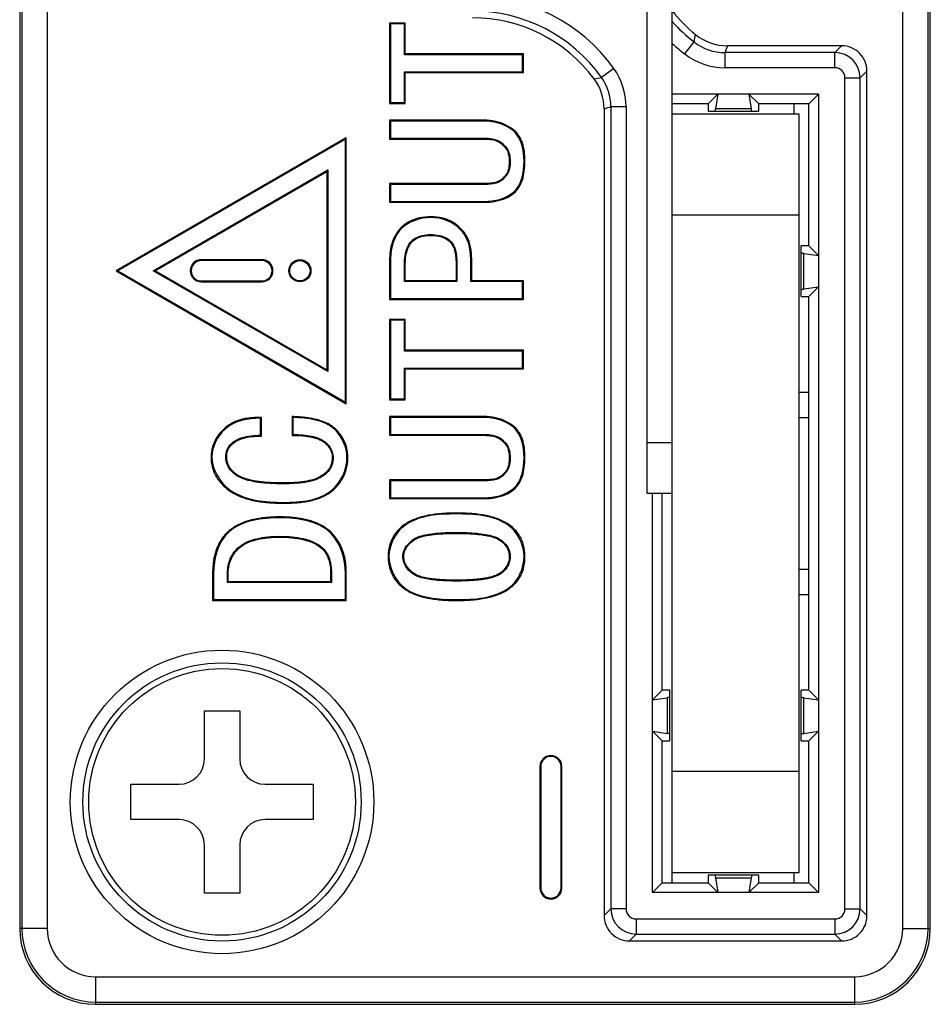
# Model space of a CAD drawing. Units: millimetres. Extents: x 0 to 589, y 4 to 406.
# Drawn here: x 490 to 499, y 273 to 283 of the extents above; entities that cross this region are included whole.
import ezdxf

# ---------------------------------------------------------------- set-up
doc = ezdxf.new("R2010")
doc.units = ezdxf.units.MM
doc.layers.add('文字', color=3, linetype='Continuous', lineweight=25)

msp = doc.modelspace()

# ---------------------------------------------------------------- linework, layer by layer
for p, q in [((489.629921, 301.703939), (489.629921, 274.203939)), ((489.651816, 301.703939), (489.651816, 274.203939)), ((489.901778, 301.703939), (489.901778, 274.203939)), ((498.358064, 274.203939), (498.358064, 301.703939)), ((498.608026, 274.203939), (498.608026, 301.703939)), ((498.629921, 274.203939), (498.629921, 301.703939)), ((495.829921, 278.503939), (495.829921, 283.603939)), ((496.079921, 274.653939), (496.079921, 283.603939)), ((496.294637, 282.965343), (496.30919, 283.03964)), ((496.202743, 282.846816), (496.294637, 282.965343)), ((497.753776, 282.927757), (496.624385, 282.927757)), ((497.686528, 282.860509), (497.753776, 282.927757)), ((496.60095, 282.710532), (496.60095, 282.860509)), ((497.686528, 282.860509), (496.600961, 282.860509)), ((497.686528, 282.710532), (497.686528, 282.860509)), ((495.502267, 282.70208), (495.380227, 282.614906)), ((497.686528, 282.710532), (496.60095, 282.710532)), ((495.306717, 282.601539), (495.380227, 282.614906)), ((497.786513, 274.397332), (497.786513, 282.610547)), ((497.786513, 282.610547), (497.93649, 282.610547)), ((497.93649, 282.610628), (498.003738, 282.677795)), ((497.93649, 274.397332), (497.93649, 282.610628)), ((498.003738, 274.330084), (498.003738, 282.677795)), ((497.525923, 282.449942), (496.079921, 282.449942)), ((496.529921, 282.449942), (496.433918, 282.353939)), ((496.529921, 282.449942), (496.507679, 282.304682)), ((496.837915, 282.449942), (496.860156, 282.304682)), ((496.837915, 282.449942), (496.933918, 282.353939)), ((497.525923, 282.449942), (497.429921, 282.353939)), ((497.525923, 282.449942), (497.525923, 274.557937)), ((495.623328, 282.324324), (495.473351, 282.324324)), ((495.473351, 282.324318), (495.473351, 274.397251)), ((495.623328, 282.324324), (495.623328, 274.397332)), ((496.433918, 282.353939), (496.079921, 282.353939)), ((496.433918, 282.353939), (496.433918, 282.278939)), ((496.933918, 282.278939), (496.933918, 282.353939)), ((497.429921, 282.353939), (496.933918, 282.353939)), ((497.279921, 282.353939), (497.279921, 282.253939)), ((497.429921, 280.949942), (497.429921, 282.353939)), ((495.406103, 282.302385), (495.406103, 274.330084)), ((496.079921, 282.253939), (497.329921, 282.253939)), ((496.933918, 282.278939), (496.433918, 282.278939)), ((496.860156, 282.304682), (496.507679, 282.304682)), ((497.329921, 282.253939), (497.329921, 274.753939)), ((497.329921, 281.253939), (496.079921, 281.253939)), ((497.354921, 280.449942), (497.354921, 280.949942)), ((497.429921, 280.949942), (497.354921, 280.949942)), ((497.525923, 280.853939), (497.429921, 280.949942)), ((497.380663, 280.523704), (497.380663, 280.876181)), ((497.380663, 280.876181), (497.525923, 280.853939)), ((497.380663, 280.523704), (497.525923, 280.545945)), ((497.525923, 280.545945), (497.429921, 280.449942)), ((497.354921, 280.449942), (497.429921, 280.449942)), ((497.429921, 276.557937), (497.429921, 280.449942)), ((497.329921, 279.503939), (497.429921, 279.503939)), ((497.329921, 279.253939), (497.429921, 279.253939)), ((496.079921, 279.003939), (495.829921, 279.003939)), ((496.079921, 278.503939), (495.829921, 278.503939)), ((495.883918, 274.557937), (495.883918, 278.503939)), ((495.979921, 276.557937), (495.979921, 278.503939)), ((497.329921, 277.753939), (497.429921, 277.753939)), ((497.329921, 277.503939), (497.429921, 277.503939)), ((495.883918, 276.461934), (495.979921, 276.557937)), ((495.883918, 276.461934), (496.029178, 276.484175)), ((496.054921, 276.557937), (495.979921, 276.557937)), ((496.029178, 276.484175), (496.029178, 276.131698)), ((496.054921, 276.057937), (496.054921, 276.557937)), ((497.354921, 276.057937), (497.354921, 276.557937)), ((497.429921, 276.557937), (497.354921, 276.557937)), ((497.380663, 276.131698), (497.380663, 276.484175)), ((497.380663, 276.484175), (497.525923, 276.461934)), ((497.525923, 276.461934), (497.429921, 276.557937)), ((491.454921, 275.878939), (491.454921, 276.353939)), ((491.454921, 276.353939), (491.804921, 276.353939)), ((491.804921, 276.353939), (491.804921, 275.878939)), ((495.883918, 276.153939), (496.029178, 276.131698)), ((495.883918, 276.153939), (495.979921, 276.057937)), ((497.380663, 276.131698), (497.525923, 276.153939)), ((497.525923, 276.153939), (497.429921, 276.057937)), ((495.979921, 274.653939), (495.979921, 276.057937)), ((495.979921, 276.057937), (496.054921, 276.057937)), ((497.354921, 276.057937), (497.429921, 276.057937)), ((497.429921, 274.653939), (497.429921, 276.057937)), ((497.329921, 275.753939), (496.079921, 275.753939)), ((490.729921, 275.278939), (490.729921, 275.628939)), ((490.729921, 275.628939), (491.204921, 275.628939)), ((492.054921, 275.628939), (492.529921, 275.628939)), ((492.529921, 275.628939), (492.529921, 275.278939)), ((491.204921, 275.278939), (490.729921, 275.278939)), ((492.529921, 275.278939), (492.054921, 275.278939)), ((491.454921, 274.553939), (491.454921, 275.028939)), ((491.804921, 275.028939), (491.804921, 274.553939)), ((497.329921, 274.753939), (496.079921, 274.753939)), ((496.433918, 274.728939), (496.433918, 274.653939)), ((496.933918, 274.728939), (496.433918, 274.728939)), ((496.933918, 274.653939), (496.933918, 274.728939)), ((497.279921, 274.753939), (497.279921, 274.653939)), ((495.883918, 274.557937), (495.979921, 274.653939)), ((495.979921, 274.653939), (496.433918, 274.653939)), ((496.529921, 274.557937), (496.433918, 274.653939)), ((496.507679, 274.703197), (496.529921, 274.557937)), ((496.507679, 274.703197), (496.860156, 274.703197)), ((496.860156, 274.703197), (496.837915, 274.557937)), ((496.837915, 274.557937), (496.933918, 274.653939)), ((496.933918, 274.653939), (497.429921, 274.653939)), ((497.525923, 274.557937), (497.429921, 274.653939)), ((491.804921, 274.553939), (491.454921, 274.553939)), ((497.525923, 274.557937), (495.883918, 274.557937)), ((495.473351, 274.397251), (495.406103, 274.330084)), ((495.623328, 274.397332), (495.473351, 274.397332)), ((497.786513, 274.397332), (497.93649, 274.397332)), ((497.93649, 274.397332), (498.003738, 274.330084)), ((495.723313, 274.297347), (495.723313, 274.14737)), ((495.723313, 274.297347), (497.686528, 274.297347)), ((497.686528, 274.297347), (497.686528, 274.14737)), ((489.901778, 274.203939), (489.629921, 274.203939)), ((495.723313, 274.14737), (495.656065, 274.080122)), ((495.723313, 274.14737), (497.686609, 274.14737)), ((497.686609, 274.14737), (497.753776, 274.080122)), ((498.358064, 274.203939), (498.629921, 274.203939)), ((495.656065, 274.080122), (497.753776, 274.080122)), ((490.379921, 273.725796), (490.379921, 273.453939)), ((490.379921, 273.725796), (497.879921, 273.725796)), ((497.879921, 273.725796), (497.879921, 273.453939)), ((490.379921, 273.475834), (497.879921, 273.475834)), ((490.379921, 273.453939), (497.879921, 273.453939))]:
    msp.add_line(p, q)
for radius in [1.5, 1.375, 1.318132]:
    msp.add_circle((491.629921, 275.453939), radius)
for centre, radius, start, end in [((494.104921, 281.703939), 1.717225, 35.5386655, 90), ((494.104921, 281.703939), 1.567248, 35.5386655, 90), ((494.104921, 281.703939), 1.5, 36.7553695, 90), ((497.254921, 284.203939), 1.5, 218.3670248, 230.9139231), ((497.254921, 284.203939), 1.567248, 221.430564, 232.2135916), ((496.624384, 283.427677), 0.49992, 230.9137553, 270.0001677), ((497.254921, 284.203939), 1.717225, 226.820029, 232.2135916), ((496.600933, 283.360381), 0.499872, 232.2115584, 270.003272), ((502.296637, 280.914187), 6.019045, 160.4558471, 161.1337104), ((497.753791, 282.67781), 0.249947, 359.9966399, 90.0033601), ((496.600967, 283.36048), 0.649948, 232.2150205, 269.9985711), ((497.68648, 282.610498), 0.250011, 0.0296633, 89.988832), ((494.973394, 282.324313), 0.649935, 0.0009469, 35.5377186), ((497.686525, 282.610543), 0.099989, 0.0021111, 89.9981609), ((494.973478, 282.32434), 0.499873, 359.9974527, 35.5405418), ((494.906183, 282.302386), 0.49992, 359.9998619, 36.7555076), ((497.427846, 276.217829), 6.41165, 107.7482385, 108.3803361), ((491.204921, 275.878939), 0.25, 270, 0), ((492.054921, 275.878939), 0.25, 180, 270), ((491.204921, 275.028939), 0.25, 0, 90), ((492.054921, 275.028939), 0.25, 90, 180), ((495.65605, 274.330069), 0.249947, 179.9966329, 270.0033671), ((495.723362, 274.39738), 0.250011, 180.0296633, 269.988832), ((495.723316, 274.397335), 0.099989, 180.0021113, 269.9981614), ((497.686525, 274.397335), 0.099989, 270.0021112, 359.9981612), ((497.68648, 274.39738), 0.250011, 270.0296633, 359.988832), ((497.753791, 274.330069), 0.249947, 269.9966329, 0.0033671), ((490.379921, 274.203939), 0.75, 180, 270), ((490.379921, 274.203939), 0.728105, 180, 270), ((490.379921, 274.203939), 0.478142, 180, 270), ((497.879921, 274.203939), 0.478142, 270, 0), ((497.879921, 274.203939), 0.728105, 270, 0), ((497.879921, 274.203939), 0.75, 270, 0)]:
    msp.add_arc(centre, radius, start, end)
for points, knots in [([(496.499771, 282.278939), (496.503973, 282.278939), (496.504848, 282.292864), (496.506946, 282.299893), (496.507679, 282.304682)], [0, 0, 0, 0, 0.0126061928, 0.02714049, 0.02714049, 0.02714049, 0.02714049]), ([(496.868064, 282.278939), (496.863862, 282.278939), (496.862988, 282.292864), (496.860889, 282.299893), (496.860156, 282.304682)], [0, 0, 0, 0, 0.0126061928, 0.02714049, 0.02714049, 0.02714049, 0.02714049]), ([(497.354921, 280.884089), (497.354921, 280.879887), (497.365199, 280.879183), (497.370696, 280.87813), (497.372842, 280.877693)], [0, 0, 0, 0, 0.0126061928, 0.019175822, 0.019175822, 0.019175822, 0.019175822]), ([(497.354921, 280.515796), (497.354921, 280.519998), (497.365199, 280.520702), (497.370696, 280.521755), (497.372842, 280.522192)], [0, 0, 0, 0, 0.0126061928, 0.019175822, 0.019175822, 0.019175822, 0.019175822]), ([(496.054921, 276.492083), (496.054921, 276.487881), (496.044642, 276.487177), (496.039145, 276.486124), (496.036999, 276.485687)], [0, 0, 0, 0, 0.0126061928, 0.0191758221, 0.0191758221, 0.0191758221, 0.0191758221]), ([(497.354921, 276.492083), (497.354921, 276.487881), (497.365199, 276.487177), (497.370696, 276.486124), (497.372842, 276.485687)], [0, 0, 0, 0, 0.0126061928, 0.019175822, 0.019175822, 0.019175822, 0.019175822]), ([(496.054921, 276.12379), (496.054921, 276.127992), (496.040996, 276.128866), (496.033967, 276.130965), (496.029178, 276.131698)], [0, 0, 0, 0, 0.0126061928, 0.02714049, 0.02714049, 0.02714049, 0.02714049]), ([(497.354921, 276.12379), (497.354921, 276.127992), (497.368846, 276.128866), (497.375874, 276.130965), (497.380663, 276.131698)], [0, 0, 0, 0, 0.0126061928, 0.02714049, 0.02714049, 0.02714049, 0.02714049]), ([(496.499771, 274.728939), (496.503973, 274.728939), (496.504848, 274.715014), (496.506946, 274.707986), (496.507679, 274.703197)], [0, 0, 0, 0, 0.0126061928, 0.02714049, 0.02714049, 0.02714049, 0.02714049]), ([(496.868064, 274.728939), (496.863862, 274.728939), (496.862988, 274.715014), (496.860889, 274.707986), (496.860156, 274.703197)], [0, 0, 0, 0, 0.0126061928, 0.02714049, 0.02714049, 0.02714049, 0.02714049])]:
    msp.add_open_spline(points, degree=3, knots=knots)
for points in [[(497.372842, 280.877693), (497.375444, 280.877163), (497.378038, 280.876582), (497.380663, 280.876181)], [(497.372842, 280.522192), (497.375444, 280.522721), (497.378038, 280.523302), (497.380663, 280.523704)], [(496.036999, 276.485687), (496.034397, 276.485158), (496.031803, 276.484577), (496.029178, 276.484175)], [(497.372842, 276.485687), (497.375444, 276.485158), (497.378038, 276.484577), (497.380663, 276.484175)]]:
    msp.add_open_spline(points, degree=3)
at = {"layer": '文字'}
for p, q in [((493.286445, 283.1525), (493.286445, 282.357074)), ((493.441193, 283.1525), (493.286445, 283.1525)), ((493.286445, 283.1525), (493.295175, 283.14377)), ((493.295175, 283.14377), (493.295175, 282.365804)), ((493.432463, 283.14377), (493.295175, 283.14377)), ((493.441193, 283.1525), (493.432463, 283.14377)), ((493.432463, 282.838685), (493.432463, 283.14377)), ((493.441193, 282.847415), (493.441193, 283.1525)), ((493.441193, 282.847415), (493.432463, 282.838685)), ((494.599412, 282.838685), (493.432463, 282.838685)), ((494.608142, 282.847415), (493.441193, 282.847415)), ((494.608142, 282.847415), (494.599412, 282.838685)), ((494.599412, 282.670889), (494.599412, 282.838685)), ((494.608142, 282.662158), (494.608142, 282.847415)), ((493.432463, 282.365804), (493.432463, 282.670889)), ((493.432463, 282.670889), (494.599412, 282.670889)), ((493.441193, 282.662158), (493.432463, 282.670889)), ((493.441193, 282.357074), (493.441193, 282.662158)), ((493.441193, 282.662158), (494.608142, 282.662158)), ((494.608142, 282.662158), (494.599412, 282.670889)), ((493.286445, 282.357074), (493.295175, 282.365804)), ((493.286445, 282.357074), (493.441193, 282.357074)), ((493.295175, 282.365804), (493.432463, 282.365804)), ((493.441193, 282.357074), (493.432463, 282.365804)), ((493.286445, 282.191483), (493.286445, 282.006226)), ((494.218056, 282.191483), (493.286445, 282.191483)), ((493.286445, 282.191483), (493.295175, 282.182753)), ((493.295175, 282.182753), (493.295175, 282.014956)), ((494.218056, 282.182753), (493.295175, 282.182753)), ((494.218056, 282.191483), (494.218056, 282.182753)), ((492.858142, 282.018099), (490.581952, 280.703939)), ((492.858142, 282.018099), (492.849412, 282.002978)), ((492.858142, 279.38978), (492.858142, 282.018099)), ((494.515118, 282.092136), (494.509494, 282.085458)), ((492.849412, 282.002978), (490.599412, 280.703939)), ((492.849412, 279.404901), (492.849412, 282.002978)), ((493.286445, 282.006226), (493.295175, 282.014956)), ((493.286445, 282.006226), (494.225683, 282.006226)), ((493.295175, 282.014956), (494.225683, 282.014956)), ((494.225683, 282.006226), (494.225683, 282.014956)), ((494.410162, 281.940111), (494.416361, 281.946312)), ((494.468648, 281.786143), (494.477378, 281.786143)), ((494.623397, 281.786143), (494.614666, 281.786143)), ((490.949412, 280.703939), (492.674412, 281.699869)), ((490.966873, 280.703939), (492.665682, 281.684747)), ((492.665682, 281.684747), (492.674412, 281.699869)), ((492.665682, 281.684747), (492.665682, 279.723131)), ((492.674412, 281.699869), (492.674412, 279.70801)), ((493.286445, 281.566059), (493.286445, 281.380803)), ((494.225683, 281.566059), (493.286445, 281.566059)), ((493.286445, 281.566059), (493.295175, 281.557329)), ((493.295175, 281.557329), (493.295175, 281.389533)), ((494.225683, 281.557329), (493.295175, 281.557329)), ((494.225683, 281.566059), (494.225683, 281.557329)), ((494.410161, 281.624546), (494.416361, 281.618346)), ((494.515069, 281.472481), (494.509445, 281.479159)), ((493.286445, 281.380803), (493.295175, 281.389533)), ((493.286445, 281.380803), (494.218056, 281.380803)), ((493.295175, 281.389533), (494.218056, 281.389533)), ((494.218056, 281.380803), (494.218056, 281.389533)), ((493.691785, 281.238093), (493.691785, 281.229363)), ((493.395773, 281.128765), (493.401954, 281.122583)), ((493.691785, 281.052836), (493.691785, 281.061566)), ((493.987797, 281.121138), (493.981616, 281.114956)), ((493.500187, 280.979706), (493.49348, 280.985295)), ((493.891011, 280.979706), (493.897717, 280.985295)), ((491.424412, 280.81267), (491.424412, 280.803939)), ((492.024412, 280.81267), (491.424412, 280.81267)), ((492.024412, 280.803939), (491.424412, 280.803939)), ((492.024412, 280.81267), (492.024412, 280.803939)), ((493.286445, 280.825126), (493.286445, 280.419786)), ((493.286445, 280.825126), (493.295175, 280.825126)), ((493.295175, 280.825126), (493.295175, 280.428516)), ((493.432463, 280.596312), (493.432463, 280.771736)), ((493.441193, 280.771736), (493.432463, 280.771736)), ((493.441193, 280.605043), (493.441193, 280.771736)), ((493.942377, 280.771736), (493.942377, 280.605043)), ((493.942377, 280.771736), (493.951107, 280.771736)), ((493.951107, 280.771736), (493.951107, 280.596312)), ((494.088395, 280.596312), (494.088395, 280.817499)), ((494.097125, 280.817499), (494.088395, 280.817499)), ((494.097125, 280.605043), (494.097125, 280.817499)), ((490.581952, 280.703939), (490.599412, 280.703939)), ((490.581952, 280.703939), (492.858142, 279.38978)), ((490.599412, 280.703939), (492.849412, 279.404901)), ((490.966873, 280.703939), (490.949412, 280.703939)), ((492.674412, 279.70801), (490.949412, 280.703939)), ((492.665682, 279.723131), (490.966873, 280.703939)), ((491.424412, 280.595209), (491.424412, 280.603939)), ((491.424412, 280.603939), (492.024412, 280.603939)), ((491.424412, 280.595209), (492.024412, 280.595209)), ((492.024412, 280.595209), (492.024412, 280.603939)), ((493.441193, 280.605043), (493.432463, 280.596312)), ((493.951107, 280.596312), (493.432463, 280.596312)), ((493.942377, 280.605043), (493.441193, 280.605043)), ((493.942377, 280.605043), (493.951107, 280.596312)), ((494.097125, 280.605043), (494.088395, 280.596312)), ((494.599412, 280.596312), (494.088395, 280.596312)), ((494.608142, 280.605043), (494.097125, 280.605043)), ((494.608142, 280.605043), (494.599412, 280.596312)), ((494.599412, 280.428516), (494.599412, 280.596312)), ((494.608142, 280.419786), (494.608142, 280.605043)), ((493.286445, 280.419786), (493.295175, 280.428516)), ((493.286445, 280.419786), (494.608142, 280.419786)), ((493.295175, 280.428516), (494.599412, 280.428516)), ((494.608142, 280.419786), (494.599412, 280.428516)), ((493.286445, 280.223686), (493.286445, 279.42826)), ((493.441193, 280.223686), (493.286445, 280.223686)), ((493.286445, 280.223686), (493.295175, 280.214956)), ((493.295175, 280.214956), (493.295175, 279.43699)), ((493.432463, 280.214956), (493.295175, 280.214956)), ((493.441193, 280.223686), (493.432463, 280.214956)), ((493.432463, 279.909872), (493.432463, 280.214956)), ((493.441193, 279.918602), (493.441193, 280.223686)), ((493.441193, 279.918602), (493.432463, 279.909872)), ((494.599412, 279.909872), (493.432463, 279.909872)), ((494.608142, 279.918602), (493.441193, 279.918602)), ((494.608142, 279.918602), (494.599412, 279.909872)), ((494.599412, 279.742075), (494.599412, 279.909872)), ((494.608142, 279.733345), (494.608142, 279.918602)), ((492.665682, 279.723131), (492.674412, 279.70801)), ((493.432463, 279.43699), (493.432463, 279.742075)), ((493.432463, 279.742075), (494.599412, 279.742075)), ((493.441193, 279.733345), (493.432463, 279.742075)), ((493.441193, 279.42826), (493.441193, 279.733345)), ((493.441193, 279.733345), (494.608142, 279.733345)), ((494.608142, 279.733345), (494.599412, 279.742075)), ((492.858142, 279.38978), (492.849412, 279.404901)), ((493.286445, 279.42826), (493.295175, 279.43699)), ((493.286445, 279.42826), (493.441193, 279.42826)), ((493.295175, 279.43699), (493.432463, 279.43699)), ((493.441193, 279.42826), (493.432463, 279.43699)), ((492.010429, 279.078516), (492.010429, 279.246312)), ((492.019159, 279.25501), (492.010437, 279.246304)), ((492.019159, 279.069742), (492.019159, 279.25501)), ((492.322038, 279.26299), (492.322038, 279.077383)), ((492.330768, 279.253939), (492.330768, 279.086143)), ((493.286445, 279.26267), (493.286445, 279.077413)), ((494.218056, 279.26267), (493.286445, 279.26267)), ((493.286445, 279.26267), (493.295175, 279.253939)), ((493.295175, 279.253939), (493.295175, 279.086143)), ((494.218056, 279.253939), (493.295175, 279.253939)), ((494.218056, 279.26267), (494.218056, 279.253939)), ((491.653709, 279.145992), (491.659582, 279.139533)), ((492.75049, 279.14011), (492.74447, 279.133788)), ((494.515118, 279.163322), (494.509494, 279.156645)), ((491.763887, 279.016511), (491.759395, 279.023997)), ((492.645426, 279.003243), (492.651107, 279.009872)), ((493.286445, 279.077413), (493.295175, 279.086143)), ((493.286445, 279.077413), (494.225683, 279.077413)), ((493.295175, 279.086143), (494.225683, 279.086143)), ((494.225683, 279.077413), (494.225683, 279.086143)), ((494.410162, 279.011298), (494.416361, 279.017499)), ((491.52119, 278.864956), (491.529921, 278.864956)), ((491.675939, 278.864956), (491.667209, 278.864956)), ((492.718648, 278.857329), (492.727378, 278.857329)), ((492.873397, 278.857329), (492.864666, 278.857329)), ((494.468648, 278.857329), (494.477378, 278.857329)), ((494.623397, 278.857329), (494.614666, 278.857329)), ((491.80105, 278.674315), (491.79687, 278.666651)), ((492.614146, 278.676683), (492.618904, 278.669363)), ((493.286445, 278.637246), (493.286445, 278.451989)), ((494.225683, 278.637246), (493.286445, 278.637246)), ((493.286445, 278.637246), (493.295175, 278.628516)), ((493.295175, 278.628516), (493.295175, 278.460719)), ((494.225683, 278.628516), (493.295175, 278.628516)), ((494.225683, 278.637246), (494.225683, 278.628516)), ((494.410161, 278.695732), (494.416361, 278.689533)), ((491.701556, 278.53168), (491.706608, 278.5388)), ((492.231616, 278.606737), (492.231616, 278.598007)), ((492.727405, 278.535918), (492.72162, 278.542457)), ((494.515069, 278.543668), (494.509445, 278.550346)), ((493.286445, 278.451989), (493.295175, 278.460719)), ((493.286445, 278.451989), (494.218056, 278.451989)), ((493.295175, 278.460719), (494.218056, 278.460719)), ((494.218056, 278.451989), (494.218056, 278.460719)), ((492.239243, 278.406226), (492.239243, 278.414956)), ((492.201107, 278.271144), (492.201107, 278.262414)), ((493.94348, 278.30928), (493.94348, 278.30055)), ((491.693618, 278.129773), (491.699418, 278.123248)), ((493.428634, 278.191346), (493.433831, 278.184331)), ((494.467198, 278.193247), (494.462124, 278.186143)), ((492.201107, 278.070633), (492.201107, 278.079363)), ((492.71067, 278.116045), (492.704497, 278.109872)), ((493.527729, 278.043501), (493.522694, 278.050633)), ((493.94348, 278.108768), (493.94348, 278.117499)), ((494.373383, 278.041591), (494.378226, 278.048855)), ((491.809951, 277.973393), (491.804497, 277.980211)), ((492.599891, 277.973393), (492.605344, 277.980211)), ((493.27119, 277.881058), (493.279921, 277.881058)), ((493.425939, 277.881058), (493.417209, 277.881058)), ((494.468648, 277.881058), (494.477378, 277.881058)), ((494.623397, 277.881058), (494.614666, 277.881058)), ((491.536445, 277.713261), (491.536445, 277.445209)), ((491.536445, 277.713261), (491.545175, 277.713261)), ((491.545175, 277.713261), (491.545175, 277.453939)), ((491.682463, 277.621736), (491.682463, 277.705634)), ((491.691193, 277.705634), (491.682463, 277.705634)), ((491.691193, 277.630466), (491.691193, 277.705634)), ((492.703394, 277.705634), (492.703394, 277.630466)), ((492.703394, 277.705634), (492.712124, 277.705634)), ((492.712124, 277.705634), (492.712124, 277.621736)), ((492.849412, 277.453939), (492.849412, 277.713261)), ((492.858142, 277.713261), (492.849412, 277.713261)), ((492.858142, 277.445209), (492.858142, 277.713261)), ((493.527779, 277.710953), (493.522744, 277.703821)), ((493.94348, 277.64572), (493.94348, 277.63699)), ((494.373383, 277.712898), (494.378226, 277.705634)), ((491.691193, 277.630466), (491.682463, 277.621736)), ((492.712124, 277.621736), (491.682463, 277.621736)), ((492.703394, 277.630466), (491.691193, 277.630466)), ((492.703394, 277.630466), (492.712124, 277.621736)), ((493.428602, 277.563167), (493.433798, 277.570182)), ((494.467198, 277.561242), (494.462124, 277.568346)), ((491.536445, 277.445209), (491.545175, 277.453939)), ((491.536445, 277.445209), (492.858142, 277.445209)), ((491.545175, 277.453939), (492.849412, 277.453939)), ((492.858142, 277.445209), (492.849412, 277.453939)), ((493.94348, 277.445209), (493.94348, 277.453939)), ((494.77119, 275.803939), (494.77119, 274.603939)), ((494.77119, 275.803939), (494.779921, 275.803939)), ((494.779921, 275.803939), (494.779921, 274.603939)), ((494.979921, 274.603939), (494.979921, 275.803939)), ((494.988651, 275.803939), (494.979921, 275.803939)), ((494.988651, 274.603939), (494.988651, 275.803939)), ((494.779921, 274.603939), (494.77119, 274.603939)), ((494.979921, 274.603939), (494.988651, 274.603939))]:
    msp.add_line(p, q, dxfattribs=at)
for radius in [0.10873, 0.1]:
    msp.add_circle((492.399412, 280.703939), radius, dxfattribs=at)
for centre, radius, start, end in [((491.424412, 280.703939), 0.10873, 90, 270), ((491.424412, 280.703939), 0.1, 90, 270), ((492.024412, 280.703939), 0.10873, 270, 90), ((492.024412, 280.703939), 0.1, 270, 90), ((488.614877, 275.678144), 5.156953, 43.899313, 44.039022), ((490.261002, 277.32912), 2.474041, 44.7128351, 44.9994825), ((494.887246, 276.529695), 3.615384, 135.0003425, 135.1963415), ((494.879921, 275.803939), 0.10873, 0, 180), ((494.879921, 275.803939), 0.1, 0, 180), ((494.879921, 274.603939), 0.10873, 180, 0), ((494.879921, 274.603939), 0.1, 180, 0)]:
    msp.add_arc(centre, radius, start, end, dxfattribs=at)
for points, knots in [([(494.515118, 282.092136), (494.490621, 282.112765), (494.433364, 282.149526), (494.331831, 282.184084), (494.257164, 282.191483), (494.218056, 282.191483)], [0, 0, 0, 0, 0.096075656, 0.201705483, 0.31902821, 0.31902821, 0.31902821, 0.31902821]), ([(494.623397, 281.786143), (494.623397, 281.817748), (494.620387, 281.878259), (494.602535, 281.96379), (494.568577, 282.037227), (494.534042, 282.0762), (494.515118, 282.092136)], [0, 0, 0, 0, 0.094816472, 0.181216645, 0.26059794, 0.33481975, 0.33481975, 0.33481975, 0.33481975]), ([(494.225683, 282.014956), (494.251744, 282.014956), (494.300919, 282.011629), (494.368269, 281.99025), (494.40317, 281.962142), (494.416361, 281.946312)], [0, 0, 0, 0, 0.078181299, 0.14696474, 0.208782336, 0.208782336, 0.208782336, 0.208782336]), ([(494.225683, 282.006226), (494.250346, 282.006226), (494.297286, 282.003168), (494.362631, 281.983316), (494.397102, 281.955941), (494.410162, 281.940111)], [0, 0, 0, 0, 0.073988198, 0.140361791, 0.201926043, 0.201926043, 0.201926043, 0.201926043]), ([(494.410162, 281.940111), (494.423472, 281.929144), (494.446704, 281.900507), (494.465324, 281.846294), (494.468648, 281.806818), (494.468648, 281.786143)], [0, 0, 0, 0, 0.051737541, 0.107596032, 0.169620874, 0.169620874, 0.169620874, 0.169620874]), ([(494.416361, 281.946312), (494.429732, 281.93517), (494.453773, 281.905887), (494.47375, 281.849649), (494.477378, 281.808024), (494.477378, 281.786143)], [0, 0, 0, 0, 0.052215722, 0.110826478, 0.176471327, 0.176471327, 0.176471327, 0.176471327]), ([(494.468648, 281.786143), (494.468648, 281.764539), (494.465832, 281.723337), (494.448008, 281.666195), (494.424024, 281.635968), (494.410161, 281.624546)], [0, 0, 0, 0, 0.064810549, 0.123155375, 0.177042314, 0.177042314, 0.177042314, 0.177042314]), ([(494.477378, 281.786143), (494.477378, 281.763311), (494.474305, 281.71999), (494.4551, 281.660808), (494.430308, 281.629969), (494.416361, 281.618346)], [0, 0, 0, 0, 0.068494249, 0.129430538, 0.183895231, 0.183895231, 0.183895231, 0.183895231]), ([(494.515069, 281.472481), (494.533741, 281.488205), (494.56807, 281.527793), (494.601916, 281.602725), (494.620199, 281.690911), (494.623397, 281.75351), (494.623397, 281.786143)], [0, 0, 0, 0, 0.073231135, 0.15445683, 0.244038214, 0.341934698, 0.341934698, 0.341934698, 0.341934698]), ([(494.410161, 281.624546), (494.397617, 281.609312), (494.362648, 281.58334), (494.296996, 281.568054), (494.250264, 281.566059), (494.225683, 281.566059)], [0, 0, 0, 0, 0.059201519, 0.125598332, 0.199338796, 0.199338796, 0.199338796, 0.199338796]), ([(494.416361, 281.618346), (494.406723, 281.60678), (494.382558, 281.585977), (494.33636, 281.567334), (494.283029, 281.558619), (494.245339, 281.557329), (494.225683, 281.557329)], [0, 0, 0, 0, 0.045166004, 0.093596788, 0.14758665, 0.206553656, 0.206553656, 0.206553656, 0.206553656]), ([(494.218056, 281.380803), (494.257046, 281.380803), (494.331426, 281.386606), (494.433471, 281.416894), (494.491032, 281.45224), (494.515069, 281.472481)], [0, 0, 0, 0, 0.116969126, 0.22230952, 0.31658231, 0.31658231, 0.31658231, 0.31658231]), ([(493.691785, 281.238093), (493.654275, 281.238093), (493.58175, 281.231151), (493.479677, 281.193779), (493.422067, 281.152475), (493.395773, 281.128765)], [0, 0, 0, 0, 0.11253138, 0.216287767, 0.322501486, 0.322501486, 0.322501486, 0.322501486]), ([(493.987797, 281.121138), (493.965423, 281.14593), (493.910925, 281.190313), (493.80796, 281.230415), (493.731837, 281.238093), (493.691785, 281.238093)], [0, 0, 0, 0, 0.10018612, 0.206914792, 0.327070126, 0.327070126, 0.327070126, 0.327070126]), ([(493.395773, 281.128765), (493.372564, 281.103033), (493.331747, 281.044521), (493.294031, 280.940166), (493.286445, 280.864556), (493.286445, 280.825126)], [0, 0, 0, 0, 0.103957799, 0.211253908, 0.329544371, 0.329544371, 0.329544371, 0.329544371]), ([(493.49348, 280.985295), (493.507646, 281.002294), (493.543649, 281.032477), (493.613445, 281.057403), (493.664594, 281.061566), (493.691785, 281.061566)], [0, 0, 0, 0, 0.066382774, 0.137411889, 0.218983799, 0.218983799, 0.218983799, 0.218983799]), ([(493.500187, 280.979706), (493.514036, 280.996325), (493.549368, 281.025636), (493.616983, 281.048986), (493.666037, 281.052836), (493.691785, 281.052836)], [0, 0, 0, 0, 0.064898782, 0.13410979, 0.211354109, 0.211354109, 0.211354109, 0.211354109]), ([(493.691785, 281.061566), (493.720033, 281.061566), (493.773217, 281.057744), (493.84595, 281.033514), (493.883314, 281.002579), (493.897717, 280.985295)], [0, 0, 0, 0, 0.084744779, 0.158859338, 0.22635607, 0.22635607, 0.22635607, 0.22635607]), ([(493.691785, 281.052836), (493.718378, 281.052836), (493.768952, 281.049352), (493.83951, 281.027021), (493.876597, 280.997003), (493.891011, 280.979706)], [0, 0, 0, 0, 0.079778433, 0.151168542, 0.218714679, 0.218714679, 0.218714679, 0.218714679]), ([(494.097125, 280.817499), (494.097125, 280.8582), (494.091662, 280.935431), (494.056832, 281.042067), (494.012818, 281.09855), (493.987797, 281.121138)], [0, 0, 0, 0, 0.122104246, 0.230649627, 0.331774066, 0.331774066, 0.331774066, 0.331774066]), ([(493.432463, 280.771736), (493.432463, 280.799695), (493.43584, 280.852786), (493.454941, 280.926299), (493.479123, 280.968067), (493.49348, 280.985295)], [0, 0, 0, 0, 0.083877071, 0.158808186, 0.226085214, 0.226085214, 0.226085214, 0.226085214]), ([(493.441193, 280.771736), (493.441193, 280.798671), (493.444393, 280.850191), (493.462609, 280.92182), (493.486126, 280.962834), (493.500187, 280.979706)], [0, 0, 0, 0, 0.080805779, 0.154139409, 0.220029656, 0.220029656, 0.220029656, 0.220029656]), ([(493.891011, 280.979706), (493.904835, 280.963117), (493.926503, 280.921404), (493.940312, 280.849644), (493.942377, 280.798531), (493.942377, 280.771736)], [0, 0, 0, 0, 0.064782695, 0.137517817, 0.217904113, 0.217904113, 0.217904113, 0.217904113]), ([(493.897717, 280.985295), (493.911768, 280.968435), (493.934182, 280.926148), (493.948916, 280.852457), (493.951107, 280.799668), (493.951107, 280.771736)], [0, 0, 0, 0, 0.065842552, 0.140169871, 0.223965854, 0.223965854, 0.223965854, 0.223965854]), ([(492.019159, 279.25501), (491.971119, 279.255369), (491.87982, 279.250774), (491.752862, 279.21722), (491.682494, 279.172161), (491.653709, 279.145992)], [0, 0, 0, 0, 0.144126141, 0.272959845, 0.389664783, 0.389664783, 0.389664783, 0.389664783]), ([(492.75049, 279.14011), (492.738729, 279.151311), (492.713035, 279.171703), (492.670421, 279.19606), (492.625223, 279.215127), (492.578735, 279.229793), (492.531357, 279.241012), (492.482825, 279.24955), (492.432209, 279.255957), (492.378399, 279.26053), (492.341302, 279.262343), (492.322038, 279.26299)], [0, 0, 0, 0, 0.048726752, 0.097862138, 0.146839164, 0.195611763, 0.243941157, 0.292800705, 0.343376511, 0.396951863, 0.454775625, 0.454775625, 0.454775625, 0.454775625]), ([(494.515118, 279.163322), (494.490621, 279.183951), (494.433364, 279.220712), (494.331831, 279.255271), (494.257164, 279.26267), (494.218056, 279.26267)], [0, 0, 0, 0, 0.096075716, 0.201705539, 0.319028263, 0.319028263, 0.319028263, 0.319028263]), ([(491.653709, 279.145992), (491.625544, 279.120388), (491.576897, 279.065456), (491.530704, 278.967923), (491.52119, 278.899001), (491.52119, 278.864956)], [0, 0, 0, 0, 0.114191586, 0.217254811, 0.31938796, 0.31938796, 0.31938796, 0.31938796]), ([(492.873397, 278.857329), (492.873397, 278.892818), (492.865032, 278.962702), (492.822292, 279.060725), (492.776688, 279.115159), (492.75049, 279.14011)], [0, 0, 0, 0, 0.10646561, 0.208061325, 0.316596295, 0.316596295, 0.316596295, 0.316596295]), ([(494.623397, 278.857329), (494.623397, 278.888935), (494.620387, 278.949445), (494.602535, 279.034976), (494.568577, 279.108414), (494.534042, 279.147386), (494.515118, 279.163322)], [0, 0, 0, 0, 0.094816427, 0.181216559, 0.260597818, 0.334819593, 0.334819593, 0.334819593, 0.334819593]), ([(491.667209, 278.864956), (491.667209, 278.886927), (491.673371, 278.929625), (491.706741, 278.986064), (491.740519, 279.012671), (491.759395, 279.023997)], [0, 0, 0, 0, 0.065911412, 0.126195354, 0.192234772, 0.192234772, 0.192234772, 0.192234772]), ([(491.675939, 278.864956), (491.675939, 278.885326), (491.68154, 278.925828), (491.713034, 278.979939), (491.745748, 279.005628), (491.763887, 279.016511)], [0, 0, 0, 0, 0.061110063, 0.119820492, 0.183280153, 0.183280153, 0.183280153, 0.183280153]), ([(491.759395, 279.023997), (491.781582, 279.037309), (491.832696, 279.058118), (491.917755, 279.075166), (491.978486, 279.078516), (492.010429, 279.078516)], [0, 0, 0, 0, 0.07762181, 0.163619178, 0.259449591, 0.259449591, 0.259449591, 0.259449591]), ([(491.763887, 279.016511), (491.786543, 279.030105), (491.838921, 279.050942), (491.92546, 279.067334), (491.987007, 279.070064), (492.019159, 279.069742)], [0, 0, 0, 0, 0.079264112, 0.166977931, 0.263439656, 0.263439656, 0.263439656, 0.263439656]), ([(492.322038, 279.077383), (492.338368, 279.077494), (492.369798, 279.077117), (492.415358, 279.074602), (492.458057, 279.070229), (492.498751, 279.063788), (492.538043, 279.054861), (492.576193, 279.042812), (492.612835, 279.026721), (492.635295, 279.011927), (492.645426, 279.003243)], [0, 0, 0, 0, 0.048991784, 0.094266201, 0.136844023, 0.17770542, 0.217793454, 0.257619468, 0.297546702, 0.337576083, 0.337576083, 0.337576083, 0.337576083]), ([(492.330768, 279.086143), (492.363078, 279.086143), (492.424861, 279.083817), (492.512511, 279.07146), (492.588881, 279.049427), (492.633423, 279.025029), (492.651107, 279.009872)], [0, 0, 0, 0, 0.096930771, 0.185230485, 0.26482561, 0.334698489, 0.334698489, 0.334698489, 0.334698489]), ([(492.645426, 279.003243), (492.66076, 278.9901), (492.687425, 278.961764), (492.713144, 278.911072), (492.718648, 278.874956), (492.718648, 278.857329)], [0, 0, 0, 0, 0.060588167, 0.115212767, 0.168094495, 0.168094495, 0.168094495, 0.168094495]), ([(492.651107, 279.009872), (492.667336, 278.995961), (492.695346, 278.966013), (492.721815, 278.91285), (492.727378, 278.875418), (492.727378, 278.857329)], [0, 0, 0, 0, 0.064125025, 0.121331929, 0.175596762, 0.175596762, 0.175596762, 0.175596762]), ([(494.225683, 279.086143), (494.251744, 279.086143), (494.300919, 279.082816), (494.368269, 279.061437), (494.40317, 279.033329), (494.416361, 279.017499)], [0, 0, 0, 0, 0.078181295, 0.146964752, 0.208782364, 0.208782364, 0.208782364, 0.208782364]), ([(494.225683, 279.077413), (494.250346, 279.077413), (494.297286, 279.074354), (494.362631, 279.054502), (494.397102, 279.027127), (494.410162, 279.011298)], [0, 0, 0, 0, 0.073988208, 0.140361817, 0.201926069, 0.201926069, 0.201926069, 0.201926069]), ([(494.410162, 279.011298), (494.423472, 279.000331), (494.446704, 278.971693), (494.465324, 278.91748), (494.468648, 278.878004), (494.468648, 278.857329)], [0, 0, 0, 0, 0.051737518, 0.10759594, 0.169620696, 0.169620696, 0.169620696, 0.169620696]), ([(494.416361, 279.017499), (494.429732, 279.006356), (494.453773, 278.977073), (494.47375, 278.920836), (494.477378, 278.879211), (494.477378, 278.857329)], [0, 0, 0, 0, 0.052215694, 0.110826391, 0.176471147, 0.176471147, 0.176471147, 0.176471147]), ([(491.52119, 278.864956), (491.52119, 278.821695), (491.533435, 278.735647), (491.597587, 278.618316), (491.663954, 278.558365), (491.701556, 278.53168)], [0, 0, 0, 0, 0.129783874, 0.255135333, 0.393461218, 0.393461218, 0.393461218, 0.393461218]), ([(491.79687, 278.666651), (491.770076, 278.681266), (491.722901, 278.71528), (491.676416, 278.78619), (491.667209, 278.839173), (491.667209, 278.864956)], [0, 0, 0, 0, 0.091560494, 0.170950285, 0.248300813, 0.248300813, 0.248300813, 0.248300813]), ([(491.80105, 278.674315), (491.775648, 278.688171), (491.730578, 278.720403), (491.685107, 278.788159), (491.675939, 278.839651), (491.675939, 278.864956)], [0, 0, 0, 0, 0.086807519, 0.1630753, 0.238992573, 0.238992573, 0.238992573, 0.238992573]), ([(492.718648, 278.857329), (492.718648, 278.833958), (492.712604, 278.786682), (492.675102, 278.7223), (492.636007, 278.690893), (492.614146, 278.676683)], [0, 0, 0, 0, 0.07011349, 0.139718772, 0.217939029, 0.217939029, 0.217939029, 0.217939029]), ([(492.727378, 278.857329), (492.727378, 278.831908), (492.720596, 278.782061), (492.680824, 278.715741), (492.641127, 278.683808), (492.618904, 278.669363)], [0, 0, 0, 0, 0.076262935, 0.147070668, 0.226584128, 0.226584128, 0.226584128, 0.226584128]), ([(492.727405, 278.535918), (492.758412, 278.563348), (492.812388, 278.6243), (492.863224, 278.736073), (492.873397, 278.816409), (492.873397, 278.857329)], [0, 0, 0, 0, 0.124195102, 0.240511173, 0.3632727, 0.3632727, 0.3632727, 0.3632727]), ([(494.468648, 278.857329), (494.468648, 278.835726), (494.465832, 278.794523), (494.448008, 278.737382), (494.424024, 278.707154), (494.410161, 278.695732)], [0, 0, 0, 0, 0.064810665, 0.123155599, 0.177042612, 0.177042612, 0.177042612, 0.177042612]), ([(494.477378, 278.857329), (494.477378, 278.834498), (494.474305, 278.791177), (494.4551, 278.731995), (494.430308, 278.701155), (494.416361, 278.689533)], [0, 0, 0, 0, 0.068494361, 0.129430752, 0.183895529, 0.183895529, 0.183895529, 0.183895529]), ([(494.515069, 278.543668), (494.533741, 278.559391), (494.56807, 278.598979), (494.601916, 278.673912), (494.620199, 278.762098), (494.623397, 278.824697), (494.623397, 278.857329)], [0, 0, 0, 0, 0.073231159, 0.154456879, 0.244038285, 0.341934787, 0.341934787, 0.341934787, 0.341934787]), ([(492.231616, 278.598007), (492.189572, 278.598007), (492.108712, 278.5998), (491.9927, 278.609845), (491.888505, 278.628993), (491.824591, 278.651531), (491.79687, 278.666651)], [0, 0, 0, 0, 0.126130123, 0.242537136, 0.348890923, 0.443622158, 0.443622158, 0.443622158, 0.443622158]), ([(492.231616, 278.606737), (492.189977, 278.606737), (492.11013, 278.608498), (491.995654, 278.61831), (491.892474, 278.637036), (491.828857, 278.659148), (491.80105, 278.674315)], [0, 0, 0, 0, 0.124915368, 0.239502581, 0.344238239, 0.439260605, 0.439260605, 0.439260605, 0.439260605]), ([(492.614146, 278.676683), (492.59055, 278.661346), (492.534981, 278.638207), (492.443307, 278.618715), (492.340768, 278.608531), (492.269057, 278.606737), (492.231616, 278.606737)], [0, 0, 0, 0, 0.084427946, 0.17797152, 0.280723701, 0.393047844, 0.393047844, 0.393047844, 0.393047844]), ([(492.618904, 278.669363), (492.595455, 278.654122), (492.539813, 278.630514), (492.447209, 278.610416), (492.342841, 278.59986), (492.269736, 278.598007), (492.231616, 278.598007)], [0, 0, 0, 0, 0.08390155, 0.17883419, 0.283722424, 0.398084137, 0.398084137, 0.398084137, 0.398084137]), ([(494.410161, 278.695732), (494.397617, 278.680498), (494.362648, 278.654526), (494.296996, 278.639241), (494.250264, 278.637246), (494.225683, 278.637246)], [0, 0, 0, 0, 0.059201427, 0.125598233, 0.199338677, 0.199338677, 0.199338677, 0.199338677]), ([(494.416361, 278.689533), (494.406723, 278.677967), (494.382558, 278.657164), (494.33636, 278.63852), (494.283028, 278.629805), (494.245339, 278.628516), (494.225683, 278.628516)], [0, 0, 0, 0, 0.045165959, 0.093596722, 0.147586562, 0.206553537, 0.206553537, 0.206553537, 0.206553537]), ([(491.701556, 278.53168), (491.734467, 278.508324), (491.810146, 278.468048), (491.93893, 278.430159), (492.084233, 278.409809), (492.186161, 278.406226), (492.239243, 278.406226)], [0, 0, 0, 0, 0.121070398, 0.254573455, 0.400878543, 0.560122213, 0.560122213, 0.560122213, 0.560122213]), ([(492.239243, 278.406226), (492.288584, 278.406226), (492.383055, 278.409726), (492.517054, 278.430257), (492.633892, 278.469325), (492.699998, 278.511674), (492.727405, 278.535918)], [0, 0, 0, 0, 0.148025016, 0.283145696, 0.405398758, 0.515172432, 0.515172432, 0.515172432, 0.515172432]), ([(494.218056, 278.451989), (494.257046, 278.451989), (494.331426, 278.457793), (494.433471, 278.48808), (494.491032, 278.523426), (494.515069, 278.543668)], [0, 0, 0, 0, 0.116969159, 0.22230958, 0.316582404, 0.316582404, 0.316582404, 0.316582404]), ([(492.201107, 278.271144), (492.149585, 278.271144), (492.050989, 278.266832), (491.911544, 278.243027), (491.790567, 278.199899), (491.722152, 278.155136), (491.693618, 278.129773)], [0, 0, 0, 0, 0.154566349, 0.295445033, 0.422878775, 0.537408614, 0.537408614, 0.537408614, 0.537408614]), ([(492.71067, 278.116045), (492.696911, 278.129804), (492.667093, 278.155286), (492.617504, 278.1868), (492.564484, 278.212084), (492.509468, 278.231755), (492.452996, 278.246714), (492.394837, 278.25777), (492.33395, 278.265505), (492.269082, 278.270162), (492.224339, 278.271144), (492.201107, 278.271144)], [0, 0, 0, 0, 0.058373747, 0.117148904, 0.175793967, 0.234225287, 0.292182705, 0.350880843, 0.411702162, 0.476208332, 0.545903334, 0.545903334, 0.545903334, 0.545903334]), ([(493.94348, 278.30928), (493.892272, 278.30928), (493.79423, 278.305973), (493.654736, 278.287289), (493.53157, 278.252413), (493.459379, 278.21412), (493.428634, 278.191346)], [0, 0, 0, 0, 0.153624957, 0.293921482, 0.421220806, 0.536002021, 0.536002021, 0.536002021, 0.536002021]), ([(494.467198, 278.193247), (494.435544, 278.215857), (494.361699, 278.253704), (494.236345, 278.287912), (494.094781, 278.30609), (493.995385, 278.30928), (493.94348, 278.30928)], [0, 0, 0, 0, 0.116702074, 0.245935954, 0.388223176, 0.543936916, 0.543936916, 0.543936916, 0.543936916]), ([(491.693618, 278.129773), (491.659569, 278.099507), (491.598573, 278.023186), (491.545955, 277.877776), (491.536445, 277.770189), (491.536445, 277.713261)], [0, 0, 0, 0, 0.136667858, 0.286815653, 0.457599346, 0.457599346, 0.457599346, 0.457599346]), ([(493.428634, 278.191346), (493.395594, 278.166872), (493.337079, 278.11088), (493.281598, 278.001713), (493.27119, 277.921765), (493.27119, 277.881058)], [0, 0, 0, 0, 0.123352725, 0.238532568, 0.360654362, 0.360654362, 0.360654362, 0.360654362]), ([(494.623397, 277.881058), (494.623397, 277.92296), (494.614156, 278.004384), (494.559212, 278.114953), (494.500076, 278.169763), (494.467198, 278.193247)], [0, 0, 0, 0, 0.125705475, 0.241518528, 0.362728248, 0.362728248, 0.362728248, 0.362728248]), ([(491.804497, 277.980211), (491.827299, 277.998452), (491.8819, 278.029675), (491.976322, 278.059431), (492.084651, 278.076214), (492.161151, 278.079363), (492.201107, 278.079363)], [0, 0, 0, 0, 0.087601832, 0.1862348, 0.295656606, 0.415524397, 0.415524397, 0.415524397, 0.415524397]), ([(491.809951, 277.973393), (491.832866, 277.991726), (491.887456, 278.022548), (491.981032, 278.051466), (492.08731, 278.067607), (492.162088, 278.070633), (492.201107, 278.070633)], [0, 0, 0, 0, 0.088039579, 0.185493309, 0.292574341, 0.409632579, 0.409632579, 0.409632579, 0.409632579]), ([(492.201107, 278.079363), (492.241606, 278.079363), (492.319253, 278.076375), (492.429498, 278.060088), (492.526057, 278.030565), (492.582017, 277.998873), (492.605344, 277.980211)], [0, 0, 0, 0, 0.121495857, 0.232748594, 0.333413488, 0.423034697, 0.423034697, 0.423034697, 0.423034697]), ([(492.201107, 278.070633), (492.240875, 278.070633), (492.317068, 278.067737), (492.425427, 278.051965), (492.520907, 278.023229), (492.57659, 277.992034), (492.599891, 277.973393)], [0, 0, 0, 0, 0.119302252, 0.228399964, 0.327626213, 0.417144859, 0.417144859, 0.417144859, 0.417144859]), ([(492.858142, 277.713261), (492.858142, 277.766773), (492.849495, 277.868277), (492.79987, 278.008149), (492.742937, 278.083778), (492.71067, 278.116045)], [0, 0, 0, 0, 0.16053325, 0.302750043, 0.439646662, 0.439646662, 0.439646662, 0.439646662]), ([(493.417209, 277.881058), (493.417209, 277.901137), (493.426437, 277.944278), (493.464303, 278.003098), (493.501444, 278.035633), (493.522694, 278.050633)], [0, 0, 0, 0, 0.060236484, 0.128561172, 0.206595322, 0.206595322, 0.206595322, 0.206595322]), ([(493.425939, 277.881058), (493.425939, 277.900594), (493.435222, 277.94234), (493.472101, 277.998408), (493.507622, 278.029308), (493.527729, 278.043501)], [0, 0, 0, 0, 0.058608644, 0.124440111, 0.198275724, 0.198275724, 0.198275724, 0.198275724]), ([(493.522694, 278.050633), (493.541229, 278.063716), (493.586982, 278.082516), (493.66229, 278.099546), (493.74791, 278.110393), (493.842639, 278.116367), (493.908857, 278.117499), (493.94348, 278.117499)], [0, 0, 0, 0, 0.068061596, 0.145686285, 0.231777506, 0.326514372, 0.430382384, 0.430382384, 0.430382384, 0.430382384]), ([(493.527729, 278.043501), (493.54, 278.052163), (493.567516, 278.065533), (493.61091, 278.078833), (493.65528, 278.088519), (493.699828, 278.095514), (493.744672, 278.1006), (493.79045, 278.104307), (493.83832, 278.106884), (493.88956, 278.108442), (493.924991, 278.108768), (493.94348, 278.108768)], [0, 0, 0, 0, 0.045062432, 0.090713497, 0.136080241, 0.181164538, 0.225950853, 0.271440553, 0.318931228, 0.369753176, 0.425219924, 0.425219924, 0.425219924, 0.425219924]), ([(493.94348, 278.117499), (493.978757, 278.117499), (494.046386, 278.116402), (494.143446, 278.110471), (494.231777, 278.099452), (494.310386, 278.081806), (494.358254, 278.062169), (494.378226, 278.048855)], [0, 0, 0, 0, 0.105830801, 0.202843511, 0.291646929, 0.372467861, 0.444476708, 0.444476708, 0.444476708, 0.444476708]), ([(493.94348, 278.108768), (493.964952, 278.108768), (494.006177, 278.108357), (494.065864, 278.106336), (494.1217, 278.102885), (494.174984, 278.097805), (494.226736, 278.090599), (494.27758, 278.080382), (494.327323, 278.065899), (494.358997, 278.051181), (494.373383, 278.041591)], [0, 0, 0, 0, 0.064417168, 0.123668359, 0.179143407, 0.232222396, 0.284206018, 0.335840998, 0.387640369, 0.439510307, 0.439510307, 0.439510307, 0.439510307]), ([(494.373383, 278.041591), (494.392981, 278.028526), (494.427372, 277.999127), (494.461241, 277.942672), (494.468648, 277.901189), (494.468648, 277.881058)], [0, 0, 0, 0, 0.070659771, 0.133494034, 0.193886987, 0.193886987, 0.193886987, 0.193886987]), ([(494.378226, 278.048855), (494.39903, 278.034985), (494.435249, 278.00377), (494.469991, 277.944429), (494.477378, 277.901561), (494.477378, 277.881058)], [0, 0, 0, 0, 0.075011662, 0.140923571, 0.202431518, 0.202431518, 0.202431518, 0.202431518]), ([(491.682463, 277.705634), (491.682463, 277.743629), (491.690854, 277.815594), (491.734032, 277.911363), (491.779447, 277.960171), (491.804497, 277.980211)], [0, 0, 0, 0, 0.113982816, 0.213970667, 0.310207864, 0.310207864, 0.310207864, 0.310207864]), ([(491.691193, 277.705634), (491.691193, 277.741934), (491.69906, 277.811384), (491.740352, 277.905107), (491.785017, 277.953446), (491.809951, 277.973393)], [0, 0, 0, 0, 0.108899231, 0.206619739, 0.302412288, 0.302412288, 0.302412288, 0.302412288]), ([(492.599891, 277.973393), (492.623861, 277.954217), (492.66601, 277.905319), (492.698547, 277.810225), (492.703394, 277.741762), (492.703394, 277.705634)], [0, 0, 0, 0, 0.092092653, 0.188119369, 0.296501482, 0.296501482, 0.296501482, 0.296501482]), ([(492.605344, 277.980211), (492.629322, 277.961028), (492.672364, 277.911819), (492.706922, 277.814565), (492.712124, 277.743447), (492.712124, 277.705634)], [0, 0, 0, 0, 0.09211913, 0.190875345, 0.304313031, 0.304313031, 0.304313031, 0.304313031]), ([(493.27119, 277.881058), (493.27119, 277.838829), (493.281019, 277.756566), (493.336313, 277.644446), (493.395466, 277.587712), (493.428602, 277.563167)], [0, 0, 0, 0, 0.12668731, 0.244166016, 0.367875314, 0.367875314, 0.367875314, 0.367875314]), ([(493.522744, 277.703821), (493.500993, 277.719174), (493.462898, 277.752657), (493.425283, 277.814748), (493.417209, 277.85982), (493.417209, 277.881058)], [0, 0, 0, 0, 0.079871584, 0.150086609, 0.213800728, 0.213800728, 0.213800728, 0.213800728]), ([(493.527779, 277.710953), (493.507378, 277.725353), (493.471353, 277.756732), (493.434329, 277.815773), (493.425939, 277.859745), (493.425939, 277.881058)], [0, 0, 0, 0, 0.074913318, 0.141536389, 0.205476772, 0.205476772, 0.205476772, 0.205476772]), ([(494.468648, 277.881058), (494.468648, 277.859186), (494.46203, 277.815304), (494.428025, 277.755927), (494.393086, 277.726034), (494.373383, 277.712898)], [0, 0, 0, 0, 0.065615994, 0.130056108, 0.201097225, 0.201097225, 0.201097225, 0.201097225]), ([(494.477378, 277.881058), (494.477378, 277.857765), (494.470267, 277.811852), (494.43465, 277.750133), (494.398646, 277.719248), (494.378226, 277.705634)], [0, 0, 0, 0, 0.069877729, 0.136012168, 0.209639663, 0.209639663, 0.209639663, 0.209639663]), ([(494.467198, 277.561242), (494.492224, 277.579118), (494.537968, 277.618979), (494.589061, 277.694699), (494.618265, 277.7839), (494.623397, 277.847721), (494.623397, 277.881058)], [0, 0, 0, 0, 0.09226188, 0.1801386, 0.270691831, 0.370704399, 0.370704399, 0.370704399, 0.370704399]), ([(493.94348, 277.63699), (493.91423, 277.63699), (493.85818, 277.637803), (493.777715, 277.64194), (493.704281, 277.649163), (493.636777, 277.660137), (493.575883, 277.676057), (493.538379, 277.692784), (493.522744, 277.703821)], [0, 0, 0, 0, 0.087750929, 0.168133592, 0.241636935, 0.309046763, 0.373005183, 0.430418698, 0.430418698, 0.430418698, 0.430418698]), ([(493.94348, 277.64572), (493.922548, 277.64572), (493.882444, 277.646143), (493.824488, 277.64816), (493.770451, 277.65156), (493.719012, 277.656554), (493.669077, 277.663416), (493.619999, 277.673281), (493.572024, 277.687139), (493.541376, 277.701355), (493.527779, 277.710953)], [0, 0, 0, 0, 0.062794357, 0.120309095, 0.173952772, 0.225200543, 0.275317258, 0.325120081, 0.375193554, 0.42512343, 0.42512343, 0.42512343, 0.42512343]), ([(494.373383, 277.712898), (494.360422, 277.704258), (494.33194, 277.690517), (494.28699, 277.676585), (494.24102, 277.666494), (494.194833, 277.659224), (494.14836, 277.653977), (494.100987, 277.650192), (494.051572, 277.647592), (493.998845, 277.646041), (493.962444, 277.64572), (493.94348, 277.64572)], [0, 0, 0, 0, 0.04673029, 0.094002353, 0.141032888, 0.187786574, 0.234216157, 0.281303372, 0.330339692, 0.38264914, 0.439540405, 0.439540405, 0.439540405, 0.439540405]), ([(494.378226, 277.705634), (494.358415, 277.692427), (494.310818, 277.672825), (494.232427, 277.655144), (494.14402, 277.644063), (494.046709, 277.638094), (493.978868, 277.63699), (493.94348, 277.63699)], [0, 0, 0, 0, 0.071428339, 0.15207728, 0.241001789, 0.338315243, 0.444479822, 0.444479822, 0.444479822, 0.444479822]), ([(493.428602, 277.563167), (493.45935, 277.540391), (493.531546, 277.502089), (493.654721, 277.467204), (493.794223, 277.448517), (493.89227, 277.445209), (493.94348, 277.445209)], [0, 0, 0, 0, 0.114793359, 0.24210391, 0.382411318, 0.536040791, 0.536040791, 0.536040791, 0.536040791]), ([(493.94348, 277.445209), (493.995385, 277.445209), (494.094782, 277.448399), (494.236347, 277.466577), (494.3617, 277.500785), (494.435544, 277.538632), (494.467198, 277.561242)], [0, 0, 0, 0, 0.155716323, 0.298001815, 0.427235219, 0.543936904, 0.543936904, 0.543936904, 0.543936904])]:
    msp.add_open_spline(points, degree=3, knots=knots, dxfattribs=at)
for points in [[(494.509494, 282.085458), (494.431155, 282.151428), (494.320473, 282.182753), (494.218056, 282.182753)], [(494.614666, 281.786143), (494.614666, 281.891894), (494.590385, 282.01734), (494.509494, 282.085458)], [(494.509445, 281.479159), (494.592187, 281.548836), (494.614666, 281.677971), (494.614666, 281.786143)], [(494.218056, 281.389533), (494.319677, 281.389533), (494.431715, 281.413702), (494.509445, 281.479159)], [(493.691785, 281.229363), (493.588827, 281.229363), (493.478483, 281.191459), (493.401954, 281.122583)], [(493.981616, 281.114956), (493.912134, 281.192158), (493.79565, 281.229363), (493.691785, 281.229363)], [(493.401954, 281.122583), (493.331481, 281.044279), (493.295175, 280.930473), (493.295175, 280.825126)], [(494.088395, 280.817499), (494.088395, 280.922846), (494.05992, 281.044483), (493.981616, 281.114956)], [(492.010429, 279.246312), (491.888184, 279.246312), (491.750036, 279.221764), (491.659582, 279.139533)], [(492.74447, 279.133788), (492.640484, 279.232821), (492.474261, 279.248421), (492.330768, 279.253939)], [(494.509494, 279.156645), (494.431155, 279.222615), (494.320473, 279.253939), (494.218056, 279.253939)], [(491.659582, 279.139533), (491.584687, 279.071447), (491.529921, 278.966173), (491.529921, 278.864956)], [(492.864666, 278.857329), (492.864666, 278.957815), (492.817235, 279.064487), (492.74447, 279.133788)], [(494.614666, 278.857329), (494.614666, 278.963081), (494.590385, 279.088526), (494.509494, 279.156645)], [(491.529921, 278.864956), (491.529921, 278.74131), (491.605773, 278.61036), (491.706608, 278.5388)], [(492.72162, 278.542457), (492.807965, 278.618839), (492.864666, 278.742049), (492.864666, 278.857329)], [(494.509445, 278.550346), (494.592187, 278.620023), (494.614666, 278.749157), (494.614666, 278.857329)], [(491.706608, 278.5388), (491.85526, 278.433305), (492.056962, 278.414956), (492.239243, 278.414956)], [(492.239243, 278.414956), (492.405557, 278.414956), (492.597051, 278.432262), (492.72162, 278.542457)], [(494.218056, 278.460719), (494.319677, 278.460719), (494.431715, 278.484888), (494.509445, 278.550346)], [(492.201107, 278.262414), (492.027563, 278.262414), (491.829127, 278.238545), (491.699418, 278.123248)], [(492.704497, 278.109872), (492.580519, 278.23385), (492.376439, 278.262414), (492.201107, 278.262414)], [(493.94348, 278.30055), (493.769236, 278.30055), (493.573846, 278.288046), (493.433831, 278.184331)], [(494.462124, 278.186143), (494.318063, 278.289044), (494.120517, 278.30055), (493.94348, 278.30055)], [(493.433831, 278.184331), (493.342736, 278.116854), (493.279921, 277.994422), (493.279921, 277.881058)], [(494.614666, 277.881058), (494.614666, 277.994756), (494.554644, 278.120057), (494.462124, 278.186143)], [(491.699418, 278.123248), (491.590286, 278.026242), (491.545175, 277.859275), (491.545175, 277.713261)], [(492.849412, 277.713261), (492.849412, 277.854013), (492.804024, 278.010345), (492.704497, 278.109872)], [(493.279921, 277.881058), (493.279921, 277.765433), (493.340887, 277.639005), (493.433798, 277.570182)], [(494.462124, 277.568346), (494.556499, 277.635757), (494.614666, 277.76508), (494.614666, 277.881058)], [(493.433798, 277.570182), (493.573823, 277.46646), (493.769224, 277.453939), (493.94348, 277.453939)], [(493.94348, 277.453939), (494.120517, 277.453939), (494.318063, 277.465445), (494.462124, 277.568346)]]:
    msp.add_open_spline(points, degree=3, dxfattribs=at)

doc.saveas('drawing.dxf')
